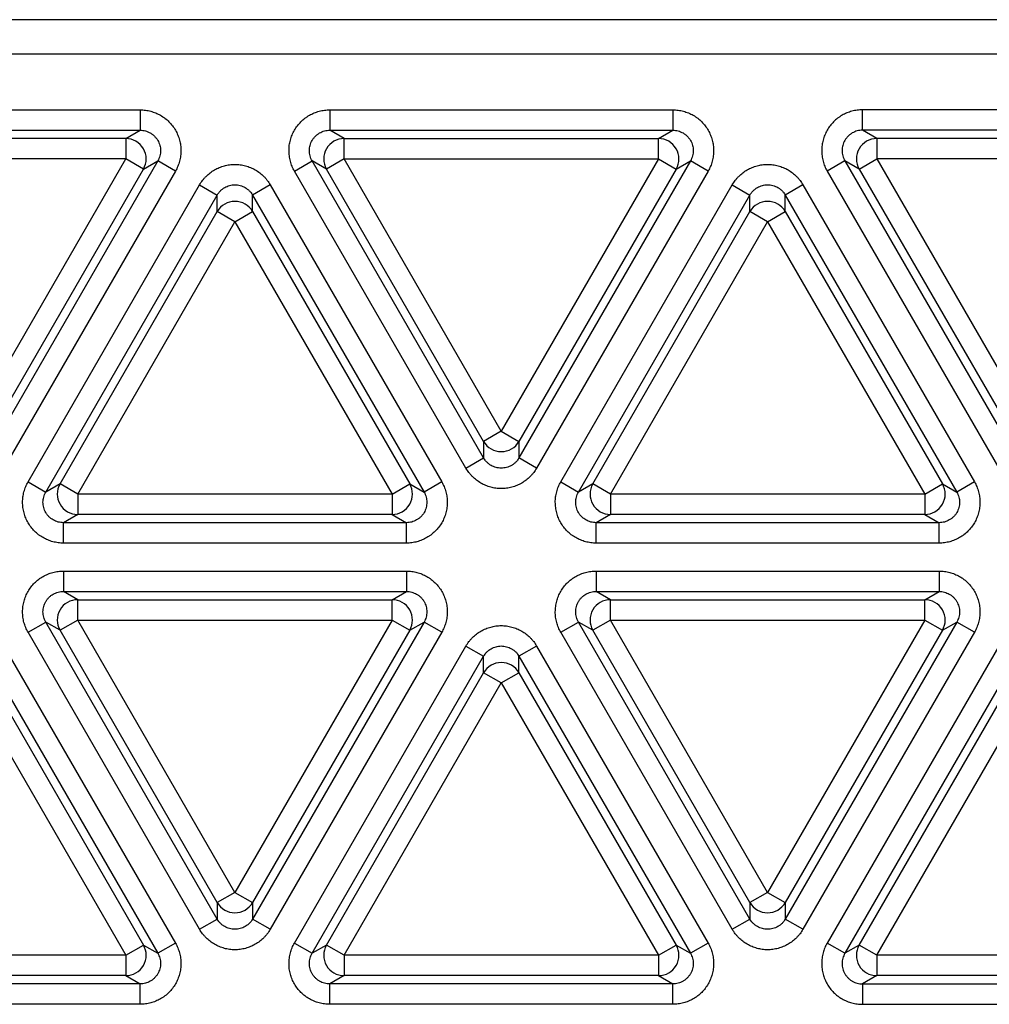
# Model space of a CAD drawing. Units: millimetres. Extents: x 0 to 420, y 0 to 297.
# Drawn here: x 164 to 178, y 90 to 105 of the extents above; entities that cross this region are included whole.
import ezdxf

# ---------------------------------------------------------------- set-up
doc = ezdxf.new("R2010")
doc.units = ezdxf.units.MM
doc.header["$LTSCALE"] = 23.1
doc.layers.get('0').update_dxf_attribs({"linetype": 'CONTINUOUS'})

msp = doc.modelspace()

# ---------------------------------------------------------------- linework, layer by layer
at = {"color": 7, "linetype": 'Continuous'}
msp.add_line((96.081, 104.712), (207.395, 104.712), dxfattribs=at)
at = {"color": 9, "linetype": 'Continuous'}
for p, q in [((102.282, 104.212), (201.194, 104.212)), ((160.965, 103.386), (166.008, 103.386)), ((166.008, 103.386), (166.008, 103.086)), ((168.797, 103.386), (173.84, 103.386)), ((168.797, 103.386), (168.797, 103.086)), ((173.84, 103.386), (173.84, 103.086)), ((181.673, 103.386), (176.629, 103.386)), ((176.629, 103.086), (176.629, 103.386)), ((160.965, 103.086), (166.008, 103.086)), ((165.798, 102.965), (166.008, 103.086)), ((168.797, 103.086), (173.84, 103.086)), ((169.008, 102.965), (168.797, 103.086)), ((173.63, 102.965), (173.84, 103.086)), ((181.673, 103.086), (176.629, 103.086)), ((176.84, 102.965), (176.629, 103.086)), ((165.798, 102.965), (161.176, 102.965)), ((165.798, 102.965), (165.798, 102.665)), ((169.008, 102.965), (173.63, 102.965)), ((169.008, 102.665), (169.008, 102.965)), ((173.63, 102.665), (173.63, 102.965)), ((181.462, 102.965), (176.84, 102.965)), ((176.84, 102.965), (176.84, 102.665)), ((165.798, 102.665), (161.176, 102.665)), ((163.487, 98.662), (165.798, 102.665)), ((166.268, 102.636), (163.747, 98.269)), ((166.058, 102.515), (165.798, 102.665)), ((166.058, 102.515), (166.268, 102.636)), ((166.528, 102.486), (166.268, 102.636)), ((168.278, 102.486), (168.538, 102.636)), ((168.748, 102.515), (168.538, 102.636)), ((171.059, 98.269), (168.538, 102.636)), ((169.008, 102.665), (168.748, 102.515)), ((169.008, 102.665), (173.63, 102.665)), ((171.319, 98.662), (169.008, 102.665)), ((173.63, 102.665), (171.319, 98.662)), ((174.1, 102.636), (171.579, 98.269)), ((173.63, 102.665), (173.89, 102.515)), ((173.89, 102.515), (174.1, 102.636)), ((174.36, 102.486), (174.1, 102.636)), ((176.37, 102.636), (176.11, 102.486)), ((176.58, 102.515), (176.37, 102.636)), ((176.37, 102.636), (178.891, 98.269)), ((176.58, 102.515), (176.84, 102.665)), ((181.462, 102.665), (176.84, 102.665)), ((176.84, 102.665), (179.151, 98.662)), ((163.747, 98.512), (166.058, 102.515)), ((166.528, 102.486), (164.006, 98.119)), ((170.799, 98.119), (168.278, 102.486)), ((171.059, 98.512), (168.748, 102.515)), ((173.89, 102.515), (171.579, 98.512)), ((174.36, 102.486), (171.838, 98.119)), ((176.11, 102.486), (178.632, 98.119)), ((176.58, 102.515), (178.891, 98.512)), ((164.361, 97.917), (166.883, 102.284)), ((166.883, 102.284), (167.143, 102.134)), ((167.922, 102.284), (167.662, 102.134)), ((167.922, 102.284), (170.443, 97.917)), ((172.193, 97.917), (174.715, 102.284)), ((174.715, 102.284), (174.975, 102.134)), ((175.754, 102.284), (175.494, 102.134)), ((175.754, 102.284), (178.276, 97.917)), ((164.621, 97.767), (167.143, 102.134)), ((167.143, 101.891), (167.143, 102.134)), ((167.662, 102.134), (170.184, 97.767)), ((167.662, 101.891), (167.662, 102.134)), ((172.453, 97.767), (174.975, 102.134)), ((174.975, 101.891), (174.975, 102.134)), ((175.494, 101.891), (175.494, 102.134)), ((175.494, 102.134), (178.016, 97.767)), ((164.831, 97.888), (167.143, 101.891)), ((167.402, 101.741), (167.143, 101.891)), ((167.402, 101.741), (167.662, 101.891)), ((167.662, 101.891), (169.973, 97.888)), ((172.664, 97.888), (174.975, 101.891)), ((175.234, 101.741), (174.975, 101.891)), ((175.234, 101.741), (175.494, 101.891)), ((175.494, 101.891), (177.805, 97.888)), ((165.091, 97.738), (167.402, 101.741)), ((167.402, 101.741), (169.713, 97.738)), ((172.923, 97.738), (175.234, 101.741)), ((175.234, 101.741), (177.546, 97.738)), ((171.319, 98.662), (171.059, 98.512)), ((171.319, 98.662), (171.579, 98.512)), ((171.059, 98.512), (171.059, 98.269)), ((171.579, 98.512), (171.579, 98.269)), ((170.799, 98.119), (171.059, 98.269)), ((171.838, 98.119), (171.579, 98.269)), ((164.361, 97.917), (164.621, 97.767)), ((164.831, 97.888), (164.621, 97.767)), ((165.091, 97.738), (164.831, 97.888)), ((169.713, 97.738), (169.973, 97.888)), ((169.973, 97.888), (170.184, 97.767)), ((170.443, 97.917), (170.184, 97.767)), ((172.193, 97.917), (172.453, 97.767)), ((172.664, 97.888), (172.453, 97.767)), ((172.923, 97.738), (172.664, 97.888)), ((177.546, 97.738), (177.805, 97.888)), ((177.805, 97.888), (178.016, 97.767)), ((178.276, 97.917), (178.016, 97.767)), ((169.713, 97.738), (165.091, 97.738)), ((165.091, 97.738), (165.091, 97.438)), ((169.713, 97.738), (169.713, 97.438)), ((177.546, 97.738), (172.923, 97.738)), ((172.923, 97.738), (172.923, 97.438)), ((177.546, 97.738), (177.546, 97.438)), ((165.091, 97.438), (164.881, 97.317)), ((169.713, 97.438), (165.091, 97.438)), ((169.713, 97.438), (169.924, 97.317)), ((172.923, 97.438), (172.713, 97.317)), ((177.546, 97.438), (172.923, 97.438)), ((177.546, 97.438), (177.756, 97.317)), ((169.924, 97.317), (164.881, 97.317)), ((164.881, 97.017), (164.881, 97.317)), ((169.924, 97.017), (169.924, 97.317)), ((177.756, 97.317), (172.713, 97.317)), ((172.713, 97.017), (172.713, 97.317)), ((177.756, 97.017), (177.756, 97.317)), ((169.924, 97.017), (164.881, 97.017)), ((177.756, 97.017), (172.713, 97.017)), ((164.881, 96.606), (169.924, 96.606)), ((164.881, 96.606), (164.881, 96.306)), ((169.924, 96.606), (169.924, 96.306)), ((172.713, 96.606), (177.756, 96.606)), ((172.713, 96.606), (172.713, 96.306)), ((177.756, 96.606), (177.756, 96.306)), ((164.881, 96.306), (169.924, 96.306)), ((165.091, 96.185), (164.881, 96.306)), ((169.713, 96.185), (169.924, 96.306)), ((172.713, 96.306), (177.756, 96.306)), ((172.923, 96.185), (172.713, 96.306)), ((177.546, 96.185), (177.756, 96.306)), ((165.091, 96.185), (169.713, 96.185)), ((165.091, 95.885), (165.091, 96.185)), ((169.713, 95.885), (169.713, 96.185)), ((172.923, 96.185), (177.546, 96.185)), ((172.923, 95.885), (172.923, 96.185)), ((177.546, 95.885), (177.546, 96.185)), ((164.361, 95.706), (164.621, 95.856)), ((164.831, 95.735), (164.621, 95.856)), ((167.143, 91.489), (164.621, 95.856)), ((165.091, 95.885), (164.831, 95.735)), ((165.091, 95.885), (169.713, 95.885)), ((167.402, 91.882), (165.091, 95.885)), ((169.713, 95.885), (167.402, 91.882)), ((170.184, 95.856), (167.662, 91.489)), ((169.713, 95.885), (169.973, 95.735)), ((169.973, 95.735), (170.184, 95.856)), ((170.443, 95.706), (170.184, 95.856)), ((172.193, 95.706), (172.453, 95.856)), ((172.664, 95.735), (172.453, 95.856)), ((174.975, 91.489), (172.453, 95.856)), ((172.923, 95.885), (172.664, 95.735)), ((172.923, 95.885), (177.546, 95.885)), ((175.234, 91.882), (172.923, 95.885)), ((177.546, 95.885), (175.234, 91.882)), ((178.016, 95.856), (175.494, 91.489)), ((177.546, 95.885), (177.805, 95.735)), ((177.805, 95.735), (178.016, 95.856)), ((178.276, 95.706), (178.016, 95.856)), ((166.883, 91.339), (164.361, 95.706)), ((167.143, 91.732), (164.831, 95.735)), ((169.973, 95.735), (167.662, 91.732)), ((170.443, 95.706), (167.922, 91.339)), ((174.715, 91.339), (172.193, 95.706)), ((174.975, 91.732), (172.664, 95.735)), ((177.805, 95.735), (175.494, 91.732)), ((178.276, 95.706), (175.754, 91.339)), ((164.006, 95.504), (166.528, 91.137)), ((168.278, 91.137), (170.799, 95.504)), ((170.799, 95.504), (171.059, 95.354)), ((171.838, 95.504), (171.579, 95.354)), ((171.838, 95.504), (174.36, 91.137)), ((178.632, 95.504), (176.11, 91.137)), ((163.747, 95.354), (166.268, 90.987)), ((168.538, 90.987), (171.059, 95.354)), ((171.059, 95.111), (171.059, 95.354)), ((171.579, 95.354), (174.1, 90.987)), ((171.579, 95.111), (171.579, 95.354)), ((178.891, 95.354), (176.37, 90.987)), ((163.747, 95.111), (166.058, 91.108)), ((168.748, 91.108), (171.059, 95.111)), ((171.319, 94.961), (171.059, 95.111)), ((171.319, 94.961), (171.579, 95.111)), ((171.579, 95.111), (173.89, 91.108)), ((176.58, 91.108), (178.891, 95.111)), ((163.487, 94.961), (165.798, 90.958)), ((169.008, 90.958), (171.319, 94.961)), ((171.319, 94.961), (173.63, 90.958)), ((176.84, 90.958), (179.151, 94.961)), ((167.402, 91.882), (167.143, 91.732)), ((167.402, 91.882), (167.662, 91.732)), ((175.234, 91.882), (174.975, 91.732)), ((175.234, 91.882), (175.494, 91.732)), ((167.143, 91.732), (167.143, 91.489)), ((167.662, 91.732), (167.662, 91.489)), ((174.975, 91.732), (174.975, 91.489)), ((175.494, 91.732), (175.494, 91.489)), ((166.883, 91.339), (167.143, 91.489)), ((167.922, 91.339), (167.662, 91.489)), ((174.715, 91.339), (174.975, 91.489)), ((175.754, 91.339), (175.494, 91.489)), ((165.798, 90.958), (166.058, 91.108)), ((166.058, 91.108), (166.268, 90.987)), ((166.528, 91.137), (166.268, 90.987)), ((168.278, 91.137), (168.538, 90.987)), ((168.748, 91.108), (168.538, 90.987)), ((169.008, 90.958), (168.748, 91.108)), ((173.63, 90.958), (173.89, 91.108)), ((173.89, 91.108), (174.1, 90.987)), ((174.36, 91.137), (174.1, 90.987)), ((176.37, 90.987), (176.11, 91.137)), ((176.58, 91.108), (176.37, 90.987)), ((176.84, 90.958), (176.58, 91.108)), ((165.798, 90.958), (161.176, 90.958)), ((165.798, 90.958), (165.798, 90.658)), ((173.63, 90.958), (169.008, 90.958)), ((169.008, 90.958), (169.008, 90.658)), ((173.63, 90.958), (173.63, 90.658)), ((181.462, 90.958), (176.84, 90.958)), ((176.84, 90.958), (176.84, 90.658)), ((165.798, 90.658), (161.176, 90.658)), ((165.798, 90.658), (166.008, 90.537)), ((169.008, 90.658), (168.797, 90.537)), ((173.63, 90.658), (169.008, 90.658)), ((173.63, 90.658), (173.84, 90.537)), ((176.84, 90.658), (176.629, 90.537)), ((181.462, 90.658), (176.84, 90.658)), ((166.008, 90.537), (160.965, 90.537)), ((166.008, 90.237), (166.008, 90.537)), ((173.84, 90.537), (168.797, 90.537)), ((168.797, 90.237), (168.797, 90.537)), ((173.84, 90.237), (173.84, 90.537)), ((176.629, 90.537), (181.673, 90.537)), ((176.629, 90.537), (176.629, 90.237)), ((166.008, 90.237), (160.965, 90.237)), ((173.84, 90.237), (168.797, 90.237)), ((176.629, 90.237), (181.673, 90.237))]:
    msp.add_line(p, q, dxfattribs=at)
for centre, start, end in [((165.798, 102.665), 330.046, 89.954), ((169.008, 102.665), 90.046, 209.954), ((173.63, 102.665), 330.046, 89.954), ((176.84, 102.665), 90.046, 209.954), ((167.402, 101.741), 30.046, 149.954), ((175.234, 101.741), 30.046, 149.954), ((171.319, 98.662), 210.046, 329.954), ((165.091, 97.738), 150.046, 269.954), ((169.713, 97.738), 270.046, 29.954), ((172.924, 97.738), 150.046, 269.954), ((177.545, 97.738), 270.046, 29.954), ((165.091, 95.885), 90.046, 209.954), ((169.713, 95.885), 330.046, 89.954), ((172.924, 95.885), 90.046, 209.954), ((177.545, 95.885), 330.046, 89.954), ((171.319, 94.961), 30.046, 149.954), ((167.402, 91.882), 210.046, 329.954), ((175.234, 91.882), 210.046, 329.954), ((165.798, 90.958), 270.046, 29.954), ((169.008, 90.958), 150.046, 269.954), ((173.63, 90.958), 270.046, 29.954), ((176.84, 90.958), 150.046, 269.954)]:
    msp.add_arc(centre, 0.3, start, end, dxfattribs=at)
for points, knots in [([(166.008, 103.386), (166.035, 103.386), (166.074, 103.384), (166.126, 103.375), (166.177, 103.363), (166.239, 103.342), (166.297, 103.313), (166.342, 103.286), (166.385, 103.255), (166.434, 103.212), (166.486, 103.153), (166.529, 103.087), (166.564, 103.017), (166.59, 102.942), (166.602, 102.878), (166.608, 102.826), (166.609, 102.773), (166.605, 102.708), (166.592, 102.644), (166.577, 102.593), (166.558, 102.544), (166.541, 102.509), (166.528, 102.486)], [0, 0, 0, 0, 0.062492, 0.093754, 0.125017, 0.187508, 0.25, 0.281263, 0.312525, 0.375017, 0.437508, 0.5, 0.562492, 0.624983, 0.687475, 0.718737, 0.75, 0.812491, 0.874983, 0.906246, 0.937508, 1, 1, 1, 1]), ([(168.278, 102.486), (168.265, 102.509), (168.247, 102.544), (168.229, 102.593), (168.214, 102.644), (168.201, 102.708), (168.197, 102.773), (168.198, 102.826), (168.203, 102.878), (168.216, 102.942), (168.241, 103.017), (168.276, 103.087), (168.32, 103.153), (168.372, 103.212), (168.421, 103.255), (168.464, 103.286), (168.508, 103.313), (168.567, 103.342), (168.629, 103.363), (168.68, 103.375), (168.732, 103.384), (168.771, 103.386), (168.797, 103.386)], [0, 0, 0, 0, 0.062492, 0.093754, 0.125017, 0.187508, 0.25, 0.281263, 0.312525, 0.375017, 0.437508, 0.5, 0.562492, 0.624983, 0.687475, 0.718737, 0.75, 0.812491, 0.874983, 0.906246, 0.937508, 1, 1, 1, 1]), ([(173.84, 103.386), (173.867, 103.386), (173.906, 103.384), (173.958, 103.375), (174.009, 103.363), (174.071, 103.342), (174.13, 103.313), (174.174, 103.286), (174.217, 103.255), (174.266, 103.212), (174.318, 103.153), (174.362, 103.087), (174.396, 103.017), (174.422, 102.942), (174.434, 102.878), (174.44, 102.826), (174.441, 102.773), (174.437, 102.708), (174.424, 102.644), (174.409, 102.593), (174.391, 102.544), (174.373, 102.509), (174.36, 102.486)], [0, 0, 0, 0, 0.062492, 0.093754, 0.125017, 0.187508, 0.25, 0.281263, 0.312525, 0.375017, 0.437508, 0.5, 0.562492, 0.624983, 0.687475, 0.718737, 0.75, 0.812491, 0.874983, 0.906246, 0.937508, 1, 1, 1, 1]), ([(176.629, 103.386), (176.603, 103.386), (176.564, 103.384), (176.512, 103.375), (176.461, 103.363), (176.399, 103.342), (176.34, 103.313), (176.296, 103.286), (176.253, 103.255), (176.204, 103.212), (176.152, 103.153), (176.108, 103.087), (176.074, 103.017), (176.048, 102.942), (176.036, 102.878), (176.03, 102.826), (176.029, 102.773), (176.033, 102.708), (176.046, 102.644), (176.061, 102.593), (176.079, 102.544), (176.097, 102.509), (176.11, 102.486)], [0, 0, 0, 0, 0.062492, 0.093754, 0.125017, 0.187508, 0.25, 0.281263, 0.312525, 0.375017, 0.437508, 0.5, 0.562492, 0.624983, 0.687475, 0.718737, 0.75, 0.812491, 0.874983, 0.906246, 0.937508, 1, 1, 1, 1]), ([(166.008, 103.086), (166.021, 103.086), (166.048, 103.085), (166.086, 103.077), (166.124, 103.064), (166.159, 103.047), (166.192, 103.025), (166.221, 102.999), (166.247, 102.97), (166.269, 102.937), (166.287, 102.902), (166.299, 102.864), (166.307, 102.826), (166.309, 102.786), (166.307, 102.747), (166.299, 102.709), (166.286, 102.671), (166.275, 102.648), (166.268, 102.636)], [0, 0, 0, 0, 0.062485, 0.124975, 0.18747, 0.249969, 0.312473, 0.37498, 0.437489, 0.5, 0.562511, 0.62502, 0.687527, 0.750031, 0.81253, 0.875025, 0.937515, 1, 1, 1, 1]), ([(168.538, 102.636), (168.531, 102.648), (168.519, 102.671), (168.507, 102.709), (168.499, 102.747), (168.496, 102.786), (168.499, 102.826), (168.507, 102.864), (168.519, 102.902), (168.537, 102.937), (168.559, 102.97), (168.585, 102.999), (168.614, 103.025), (168.647, 103.047), (168.682, 103.064), (168.72, 103.077), (168.758, 103.085), (168.784, 103.086), (168.797, 103.086)], [0, 0, 0, 0, 0.062485, 0.124975, 0.18747, 0.249969, 0.312473, 0.37498, 0.437489, 0.5, 0.562511, 0.62502, 0.687527, 0.750031, 0.81253, 0.875025, 0.937515, 1, 1, 1, 1]), ([(173.84, 103.086), (173.854, 103.086), (173.88, 103.085), (173.918, 103.077), (173.956, 103.064), (173.991, 103.047), (174.024, 103.025), (174.053, 102.999), (174.079, 102.97), (174.101, 102.937), (174.119, 102.902), (174.131, 102.864), (174.139, 102.826), (174.141, 102.786), (174.139, 102.747), (174.131, 102.709), (174.118, 102.671), (174.107, 102.648), (174.1, 102.636)], [0, 0, 0, 0, 0.062485, 0.124975, 0.18747, 0.249969, 0.312473, 0.37498, 0.437489, 0.5, 0.562511, 0.62502, 0.687527, 0.750031, 0.81253, 0.875025, 0.937515, 1, 1, 1, 1]), ([(176.629, 103.086), (176.616, 103.086), (176.59, 103.085), (176.552, 103.077), (176.514, 103.064), (176.479, 103.047), (176.446, 103.025), (176.417, 102.999), (176.391, 102.97), (176.369, 102.937), (176.351, 102.902), (176.339, 102.864), (176.331, 102.826), (176.329, 102.786), (176.331, 102.747), (176.339, 102.709), (176.352, 102.671), (176.363, 102.648), (176.37, 102.636)], [0, 0, 0, 0, 0.062485, 0.124975, 0.18747, 0.249969, 0.312473, 0.37498, 0.437489, 0.5, 0.562511, 0.62502, 0.687527, 0.750031, 0.81253, 0.875025, 0.937515, 1, 1, 1, 1]), ([(166.883, 102.284), (166.896, 102.307), (166.918, 102.339), (166.951, 102.38), (166.987, 102.418), (167.036, 102.461), (167.091, 102.498), (167.137, 102.523), (167.184, 102.544), (167.247, 102.565), (167.324, 102.581), (167.402, 102.586), (167.481, 102.581), (167.558, 102.565), (167.62, 102.544), (167.668, 102.523), (167.714, 102.498), (167.769, 102.461), (167.818, 102.418), (167.854, 102.38), (167.887, 102.339), (167.909, 102.307), (167.922, 102.284)], [0, 0, 0, 0, 0.062492, 0.093754, 0.125017, 0.187508, 0.25, 0.281263, 0.312525, 0.375017, 0.437508, 0.5, 0.562492, 0.624983, 0.687475, 0.718737, 0.75, 0.812491, 0.874983, 0.906246, 0.937508, 1, 1, 1, 1]), ([(174.715, 102.284), (174.728, 102.307), (174.75, 102.339), (174.783, 102.38), (174.819, 102.418), (174.868, 102.461), (174.923, 102.498), (174.969, 102.523), (175.017, 102.544), (175.079, 102.565), (175.156, 102.581), (175.234, 102.586), (175.313, 102.581), (175.39, 102.565), (175.452, 102.544), (175.5, 102.523), (175.546, 102.498), (175.601, 102.461), (175.65, 102.418), (175.686, 102.38), (175.719, 102.339), (175.741, 102.307), (175.754, 102.284)], [0, 0, 0, 0, 0.062492, 0.093754, 0.125017, 0.187508, 0.25, 0.281263, 0.312525, 0.375017, 0.437508, 0.5, 0.562492, 0.624983, 0.687475, 0.718737, 0.75, 0.812491, 0.874983, 0.906246, 0.937508, 1, 1, 1, 1]), ([(167.143, 102.134), (167.149, 102.145), (167.164, 102.167), (167.19, 102.197), (167.219, 102.223), (167.252, 102.245), (167.287, 102.262), (167.324, 102.275), (167.363, 102.283), (167.402, 102.285), (167.442, 102.283), (167.48, 102.275), (167.517, 102.262), (167.553, 102.245), (167.585, 102.223), (167.615, 102.197), (167.641, 102.167), (167.656, 102.145), (167.662, 102.134)], [0, 0, 0, 0, 0.062485, 0.124975, 0.18747, 0.249969, 0.312473, 0.37498, 0.437489, 0.5, 0.562511, 0.62502, 0.687527, 0.750031, 0.81253, 0.875025, 0.937515, 1, 1, 1, 1]), ([(174.975, 102.134), (174.981, 102.145), (174.996, 102.167), (175.022, 102.197), (175.051, 102.223), (175.084, 102.245), (175.119, 102.262), (175.157, 102.275), (175.195, 102.283), (175.234, 102.285), (175.274, 102.283), (175.312, 102.275), (175.35, 102.262), (175.385, 102.245), (175.418, 102.223), (175.447, 102.197), (175.473, 102.167), (175.488, 102.145), (175.494, 102.134)], [0, 0, 0, 0, 0.062485, 0.124975, 0.18747, 0.249969, 0.312473, 0.37498, 0.437489, 0.5, 0.562511, 0.62502, 0.687527, 0.750031, 0.81253, 0.875025, 0.937515, 1, 1, 1, 1]), ([(171.579, 98.269), (171.572, 98.258), (171.558, 98.236), (171.532, 98.206), (171.502, 98.18), (171.469, 98.158), (171.434, 98.141), (171.397, 98.128), (171.358, 98.121), (171.319, 98.118), (171.28, 98.121), (171.241, 98.128), (171.204, 98.141), (171.168, 98.158), (171.136, 98.18), (171.106, 98.206), (171.08, 98.236), (171.066, 98.258), (171.059, 98.269)], [0, 0, 0, 0, 0.062485, 0.124975, 0.18747, 0.249969, 0.312473, 0.37498, 0.437489, 0.5, 0.562511, 0.62502, 0.687527, 0.750031, 0.81253, 0.875025, 0.937515, 1, 1, 1, 1]), ([(171.838, 98.119), (171.825, 98.096), (171.804, 98.064), (171.77, 98.023), (171.735, 97.985), (171.685, 97.942), (171.631, 97.905), (171.584, 97.88), (171.537, 97.859), (171.475, 97.838), (171.397, 97.822), (171.319, 97.817), (171.24, 97.822), (171.163, 97.838), (171.101, 97.859), (171.053, 97.88), (171.007, 97.905), (170.953, 97.942), (170.903, 97.985), (170.868, 98.023), (170.834, 98.064), (170.812, 98.096), (170.799, 98.119)], [0, 0, 0, 0, 0.062492, 0.093754, 0.125017, 0.187508, 0.25, 0.281263, 0.312525, 0.375017, 0.437508, 0.5, 0.562492, 0.624983, 0.687475, 0.718737, 0.75, 0.812491, 0.874983, 0.906246, 0.937508, 1, 1, 1, 1]), ([(164.881, 97.017), (164.855, 97.017), (164.815, 97.019), (164.764, 97.028), (164.713, 97.04), (164.651, 97.061), (164.592, 97.09), (164.547, 97.117), (164.505, 97.148), (164.455, 97.191), (164.403, 97.25), (164.36, 97.316), (164.325, 97.386), (164.3, 97.461), (164.287, 97.525), (164.282, 97.577), (164.28, 97.63), (164.284, 97.695), (164.297, 97.759), (164.312, 97.81), (164.331, 97.859), (164.348, 97.894), (164.361, 97.917)], [0, 0, 0, 0, 0.062492, 0.093754, 0.125017, 0.187508, 0.25, 0.281263, 0.312525, 0.375017, 0.437508, 0.5, 0.562492, 0.624983, 0.687475, 0.718737, 0.75, 0.812491, 0.874983, 0.906246, 0.937508, 1, 1, 1, 1]), ([(170.443, 97.917), (170.456, 97.894), (170.474, 97.859), (170.492, 97.81), (170.508, 97.759), (170.52, 97.695), (170.525, 97.63), (170.523, 97.577), (170.518, 97.525), (170.505, 97.461), (170.48, 97.386), (170.445, 97.316), (170.401, 97.25), (170.349, 97.191), (170.3, 97.148), (170.257, 97.117), (170.213, 97.09), (170.154, 97.061), (170.092, 97.04), (170.041, 97.028), (169.989, 97.019), (169.95, 97.017), (169.924, 97.017)], [0, 0, 0, 0, 0.062492, 0.093754, 0.125017, 0.187508, 0.25, 0.281263, 0.312525, 0.375017, 0.437508, 0.5, 0.562492, 0.624983, 0.687475, 0.718737, 0.75, 0.812491, 0.874983, 0.906246, 0.937508, 1, 1, 1, 1]), ([(172.713, 97.017), (172.687, 97.017), (172.647, 97.019), (172.596, 97.028), (172.545, 97.04), (172.483, 97.061), (172.424, 97.09), (172.379, 97.117), (172.337, 97.148), (172.287, 97.191), (172.236, 97.25), (172.192, 97.316), (172.157, 97.386), (172.132, 97.461), (172.119, 97.525), (172.114, 97.577), (172.112, 97.63), (172.116, 97.695), (172.129, 97.759), (172.144, 97.81), (172.163, 97.859), (172.18, 97.894), (172.193, 97.917)], [0, 0, 0, 0, 0.062492, 0.093754, 0.125017, 0.187508, 0.25, 0.281263, 0.312525, 0.375017, 0.437508, 0.5, 0.562492, 0.624983, 0.687475, 0.718737, 0.75, 0.812491, 0.874983, 0.906246, 0.937508, 1, 1, 1, 1]), ([(178.276, 97.917), (178.289, 97.894), (178.306, 97.859), (178.324, 97.81), (178.34, 97.759), (178.352, 97.695), (178.357, 97.63), (178.355, 97.577), (178.35, 97.525), (178.337, 97.461), (178.312, 97.386), (178.277, 97.316), (178.233, 97.25), (178.181, 97.191), (178.132, 97.148), (178.09, 97.117), (178.045, 97.09), (177.986, 97.061), (177.924, 97.04), (177.873, 97.028), (177.821, 97.019), (177.782, 97.017), (177.756, 97.017)], [0, 0, 0, 0, 0.062492, 0.093754, 0.125017, 0.187508, 0.25, 0.281263, 0.312525, 0.375017, 0.437508, 0.5, 0.562492, 0.624983, 0.687475, 0.718737, 0.75, 0.812491, 0.874983, 0.906246, 0.937508, 1, 1, 1, 1]), ([(164.881, 97.317), (164.868, 97.317), (164.841, 97.318), (164.803, 97.326), (164.766, 97.339), (164.73, 97.356), (164.698, 97.378), (164.668, 97.404), (164.642, 97.433), (164.62, 97.466), (164.603, 97.501), (164.59, 97.539), (164.582, 97.577), (164.58, 97.617), (164.582, 97.656), (164.59, 97.694), (164.603, 97.732), (164.614, 97.755), (164.621, 97.767)], [0, 0, 0, 0, 0.062485, 0.124975, 0.18747, 0.249969, 0.312473, 0.37498, 0.437489, 0.5, 0.562511, 0.62502, 0.687527, 0.750031, 0.81253, 0.875025, 0.937515, 1, 1, 1, 1]), ([(170.184, 97.767), (170.19, 97.755), (170.202, 97.732), (170.215, 97.694), (170.222, 97.656), (170.225, 97.617), (170.222, 97.577), (170.215, 97.539), (170.202, 97.501), (170.185, 97.466), (170.163, 97.433), (170.137, 97.404), (170.107, 97.378), (170.074, 97.356), (170.039, 97.339), (170.002, 97.326), (169.963, 97.318), (169.937, 97.317), (169.924, 97.317)], [0, 0, 0, 0, 0.062485, 0.124975, 0.18747, 0.249969, 0.312473, 0.37498, 0.437489, 0.5, 0.562511, 0.62502, 0.687527, 0.750031, 0.81253, 0.875025, 0.937515, 1, 1, 1, 1]), ([(172.713, 97.317), (172.7, 97.317), (172.674, 97.318), (172.635, 97.326), (172.598, 97.339), (172.562, 97.356), (172.53, 97.378), (172.5, 97.404), (172.474, 97.433), (172.452, 97.466), (172.435, 97.501), (172.422, 97.539), (172.414, 97.577), (172.412, 97.617), (172.415, 97.656), (172.422, 97.694), (172.435, 97.732), (172.447, 97.755), (172.453, 97.767)], [0, 0, 0, 0, 0.062485, 0.124975, 0.18747, 0.249969, 0.312473, 0.37498, 0.437489, 0.5, 0.562511, 0.62502, 0.687527, 0.750031, 0.81253, 0.875025, 0.937515, 1, 1, 1, 1]), ([(178.016, 97.767), (178.022, 97.755), (178.034, 97.732), (178.047, 97.694), (178.054, 97.656), (178.057, 97.617), (178.054, 97.577), (178.047, 97.539), (178.034, 97.501), (178.017, 97.466), (177.995, 97.433), (177.969, 97.404), (177.939, 97.378), (177.906, 97.356), (177.871, 97.339), (177.834, 97.326), (177.795, 97.318), (177.769, 97.317), (177.756, 97.317)], [0, 0, 0, 0, 0.062485, 0.124975, 0.18747, 0.249969, 0.312473, 0.37498, 0.437489, 0.5, 0.562511, 0.62502, 0.687527, 0.750031, 0.81253, 0.875025, 0.937515, 1, 1, 1, 1]), ([(164.361, 95.706), (164.348, 95.729), (164.331, 95.764), (164.312, 95.813), (164.297, 95.864), (164.284, 95.928), (164.28, 95.993), (164.282, 96.046), (164.287, 96.098), (164.3, 96.162), (164.325, 96.237), (164.36, 96.307), (164.403, 96.373), (164.455, 96.432), (164.505, 96.475), (164.547, 96.506), (164.592, 96.533), (164.651, 96.562), (164.713, 96.583), (164.764, 96.595), (164.815, 96.604), (164.855, 96.606), (164.881, 96.606)], [0, 0, 0, 0, 0.062492, 0.093754, 0.125017, 0.187508, 0.25, 0.281263, 0.312525, 0.375017, 0.437508, 0.5, 0.562492, 0.624983, 0.687475, 0.718737, 0.75, 0.812491, 0.874983, 0.906246, 0.937508, 1, 1, 1, 1]), ([(169.924, 96.606), (169.95, 96.606), (169.989, 96.604), (170.041, 96.595), (170.092, 96.583), (170.154, 96.562), (170.213, 96.533), (170.257, 96.506), (170.3, 96.475), (170.349, 96.432), (170.401, 96.373), (170.445, 96.307), (170.48, 96.237), (170.505, 96.162), (170.518, 96.098), (170.523, 96.046), (170.525, 95.993), (170.52, 95.928), (170.508, 95.864), (170.492, 95.813), (170.474, 95.764), (170.456, 95.729), (170.443, 95.706)], [0, 0, 0, 0, 0.062492, 0.093754, 0.125017, 0.187508, 0.25, 0.281263, 0.312525, 0.375017, 0.437508, 0.5, 0.562492, 0.624983, 0.687475, 0.718737, 0.75, 0.812491, 0.874983, 0.906246, 0.937508, 1, 1, 1, 1]), ([(172.193, 95.706), (172.18, 95.729), (172.163, 95.764), (172.144, 95.813), (172.129, 95.864), (172.116, 95.928), (172.112, 95.993), (172.114, 96.046), (172.119, 96.098), (172.132, 96.162), (172.157, 96.237), (172.192, 96.307), (172.236, 96.373), (172.287, 96.432), (172.337, 96.475), (172.379, 96.506), (172.424, 96.533), (172.483, 96.562), (172.545, 96.583), (172.596, 96.595), (172.647, 96.604), (172.687, 96.606), (172.713, 96.606)], [0, 0, 0, 0, 0.062492, 0.093754, 0.125017, 0.187508, 0.25, 0.281263, 0.312525, 0.375017, 0.437508, 0.5, 0.562492, 0.624983, 0.687475, 0.718737, 0.75, 0.812491, 0.874983, 0.906246, 0.937508, 1, 1, 1, 1]), ([(177.756, 96.606), (177.782, 96.606), (177.821, 96.604), (177.873, 96.595), (177.924, 96.583), (177.986, 96.562), (178.045, 96.533), (178.09, 96.506), (178.132, 96.475), (178.181, 96.432), (178.233, 96.373), (178.277, 96.307), (178.312, 96.237), (178.337, 96.162), (178.35, 96.098), (178.355, 96.046), (178.357, 95.993), (178.352, 95.928), (178.34, 95.864), (178.324, 95.813), (178.306, 95.764), (178.289, 95.729), (178.276, 95.706)], [0, 0, 0, 0, 0.062492, 0.093754, 0.125017, 0.187508, 0.25, 0.281263, 0.312525, 0.375017, 0.437508, 0.5, 0.562492, 0.624983, 0.687475, 0.718737, 0.75, 0.812491, 0.874983, 0.906246, 0.937508, 1, 1, 1, 1]), ([(164.621, 95.856), (164.614, 95.868), (164.603, 95.891), (164.59, 95.929), (164.582, 95.967), (164.58, 96.006), (164.582, 96.046), (164.59, 96.084), (164.603, 96.122), (164.62, 96.157), (164.642, 96.19), (164.668, 96.219), (164.698, 96.245), (164.73, 96.267), (164.766, 96.284), (164.803, 96.297), (164.841, 96.305), (164.868, 96.306), (164.881, 96.306)], [0, 0, 0, 0, 0.062485, 0.124975, 0.18747, 0.249969, 0.312473, 0.37498, 0.437489, 0.5, 0.562511, 0.62502, 0.687527, 0.750031, 0.81253, 0.875025, 0.937515, 1, 1, 1, 1]), ([(169.924, 96.306), (169.937, 96.306), (169.963, 96.305), (170.002, 96.297), (170.039, 96.284), (170.074, 96.267), (170.107, 96.245), (170.137, 96.219), (170.163, 96.19), (170.185, 96.157), (170.202, 96.122), (170.215, 96.084), (170.222, 96.046), (170.225, 96.006), (170.222, 95.967), (170.215, 95.929), (170.202, 95.891), (170.19, 95.868), (170.184, 95.856)], [0, 0, 0, 0, 0.062485, 0.124975, 0.18747, 0.249969, 0.312473, 0.37498, 0.437489, 0.5, 0.562511, 0.62502, 0.687527, 0.750031, 0.81253, 0.875025, 0.937515, 1, 1, 1, 1]), ([(172.453, 95.856), (172.447, 95.868), (172.435, 95.891), (172.422, 95.929), (172.415, 95.967), (172.412, 96.006), (172.414, 96.046), (172.422, 96.084), (172.435, 96.122), (172.452, 96.157), (172.474, 96.19), (172.5, 96.219), (172.53, 96.245), (172.562, 96.267), (172.598, 96.284), (172.635, 96.297), (172.674, 96.305), (172.7, 96.306), (172.713, 96.306)], [0, 0, 0, 0, 0.062485, 0.124975, 0.18747, 0.249969, 0.312473, 0.37498, 0.437489, 0.5, 0.562511, 0.62502, 0.687527, 0.750031, 0.81253, 0.875025, 0.937515, 1, 1, 1, 1]), ([(177.756, 96.306), (177.769, 96.306), (177.795, 96.305), (177.834, 96.297), (177.871, 96.284), (177.906, 96.267), (177.939, 96.245), (177.969, 96.219), (177.995, 96.19), (178.017, 96.157), (178.034, 96.122), (178.047, 96.084), (178.054, 96.046), (178.057, 96.006), (178.054, 95.967), (178.047, 95.929), (178.034, 95.891), (178.022, 95.868), (178.016, 95.856)], [0, 0, 0, 0, 0.062485, 0.124975, 0.18747, 0.249969, 0.312473, 0.37498, 0.437489, 0.5, 0.562511, 0.62502, 0.687527, 0.750031, 0.81253, 0.875025, 0.937515, 1, 1, 1, 1]), ([(170.799, 95.504), (170.812, 95.527), (170.834, 95.559), (170.868, 95.6), (170.903, 95.638), (170.953, 95.681), (171.007, 95.718), (171.053, 95.743), (171.101, 95.764), (171.163, 95.785), (171.24, 95.801), (171.319, 95.806), (171.397, 95.801), (171.475, 95.785), (171.537, 95.764), (171.584, 95.743), (171.631, 95.718), (171.685, 95.681), (171.735, 95.638), (171.77, 95.6), (171.804, 95.559), (171.825, 95.527), (171.838, 95.504)], [0, 0, 0, 0, 0.062492, 0.093754, 0.125017, 0.187508, 0.25, 0.281263, 0.312525, 0.375017, 0.437508, 0.5, 0.562492, 0.624983, 0.687475, 0.718737, 0.75, 0.812491, 0.874983, 0.906246, 0.937508, 1, 1, 1, 1]), ([(171.059, 95.354), (171.066, 95.365), (171.08, 95.387), (171.106, 95.417), (171.136, 95.443), (171.168, 95.465), (171.204, 95.482), (171.241, 95.495), (171.28, 95.503), (171.319, 95.505), (171.358, 95.503), (171.397, 95.495), (171.434, 95.482), (171.469, 95.465), (171.502, 95.443), (171.532, 95.417), (171.558, 95.387), (171.572, 95.365), (171.579, 95.354)], [0, 0, 0, 0, 0.062485, 0.124975, 0.18747, 0.249969, 0.312473, 0.37498, 0.437489, 0.5, 0.562511, 0.62502, 0.687527, 0.750031, 0.81253, 0.875025, 0.937515, 1, 1, 1, 1]), ([(167.662, 91.489), (167.656, 91.478), (167.641, 91.456), (167.615, 91.426), (167.585, 91.4), (167.553, 91.378), (167.517, 91.361), (167.48, 91.348), (167.442, 91.341), (167.402, 91.338), (167.363, 91.341), (167.324, 91.348), (167.287, 91.361), (167.252, 91.378), (167.219, 91.4), (167.19, 91.426), (167.164, 91.456), (167.149, 91.478), (167.143, 91.489)], [0, 0, 0, 0, 0.062485, 0.124975, 0.18747, 0.249969, 0.312473, 0.37498, 0.437489, 0.5, 0.562511, 0.62502, 0.687527, 0.750031, 0.81253, 0.875025, 0.937515, 1, 1, 1, 1]), ([(175.494, 91.489), (175.488, 91.478), (175.473, 91.456), (175.447, 91.426), (175.418, 91.4), (175.385, 91.378), (175.35, 91.361), (175.312, 91.348), (175.274, 91.341), (175.234, 91.338), (175.195, 91.341), (175.157, 91.348), (175.119, 91.361), (175.084, 91.378), (175.051, 91.4), (175.022, 91.426), (174.996, 91.456), (174.981, 91.478), (174.975, 91.489)], [0, 0, 0, 0, 0.062485, 0.124975, 0.18747, 0.249969, 0.312473, 0.37498, 0.437489, 0.5, 0.562511, 0.62502, 0.687527, 0.750031, 0.81253, 0.875025, 0.937515, 1, 1, 1, 1]), ([(167.922, 91.339), (167.909, 91.316), (167.887, 91.284), (167.854, 91.243), (167.818, 91.205), (167.769, 91.162), (167.714, 91.125), (167.668, 91.1), (167.62, 91.079), (167.558, 91.058), (167.481, 91.042), (167.402, 91.037), (167.324, 91.042), (167.247, 91.058), (167.184, 91.079), (167.137, 91.1), (167.091, 91.125), (167.036, 91.162), (166.987, 91.205), (166.951, 91.243), (166.918, 91.284), (166.896, 91.316), (166.883, 91.339)], [0, 0, 0, 0, 0.062492, 0.093754, 0.125017, 0.187508, 0.25, 0.281263, 0.312525, 0.375017, 0.437508, 0.5, 0.562492, 0.624983, 0.687475, 0.718737, 0.75, 0.812491, 0.874983, 0.906246, 0.937508, 1, 1, 1, 1]), ([(175.754, 91.339), (175.741, 91.316), (175.719, 91.284), (175.686, 91.243), (175.65, 91.205), (175.601, 91.162), (175.546, 91.125), (175.5, 91.1), (175.452, 91.079), (175.39, 91.058), (175.313, 91.042), (175.234, 91.037), (175.156, 91.042), (175.079, 91.058), (175.017, 91.079), (174.969, 91.1), (174.923, 91.125), (174.868, 91.162), (174.819, 91.205), (174.783, 91.243), (174.75, 91.284), (174.728, 91.316), (174.715, 91.339)], [0, 0, 0, 0, 0.062492, 0.093754, 0.125017, 0.187508, 0.25, 0.281263, 0.312525, 0.375017, 0.437508, 0.5, 0.562492, 0.624983, 0.687475, 0.718737, 0.75, 0.812491, 0.874983, 0.906246, 0.937508, 1, 1, 1, 1]), ([(166.528, 91.137), (166.541, 91.114), (166.558, 91.079), (166.577, 91.03), (166.592, 90.979), (166.605, 90.915), (166.609, 90.85), (166.608, 90.797), (166.602, 90.745), (166.59, 90.681), (166.564, 90.606), (166.529, 90.536), (166.486, 90.47), (166.434, 90.411), (166.385, 90.368), (166.342, 90.337), (166.297, 90.31), (166.239, 90.281), (166.177, 90.26), (166.126, 90.248), (166.074, 90.239), (166.035, 90.237), (166.008, 90.237)], [0, 0, 0, 0, 0.062492, 0.093754, 0.125017, 0.187508, 0.25, 0.281263, 0.312525, 0.375017, 0.437508, 0.5, 0.562492, 0.624983, 0.687475, 0.718737, 0.75, 0.812491, 0.874983, 0.906246, 0.937508, 1, 1, 1, 1]), ([(168.797, 90.237), (168.771, 90.237), (168.732, 90.239), (168.68, 90.248), (168.629, 90.26), (168.567, 90.281), (168.508, 90.31), (168.464, 90.337), (168.421, 90.368), (168.372, 90.411), (168.32, 90.47), (168.276, 90.536), (168.241, 90.606), (168.216, 90.681), (168.203, 90.745), (168.198, 90.797), (168.197, 90.85), (168.201, 90.915), (168.214, 90.979), (168.229, 91.03), (168.247, 91.079), (168.265, 91.114), (168.278, 91.137)], [0, 0, 0, 0, 0.062492, 0.093754, 0.125017, 0.187508, 0.25, 0.281263, 0.312525, 0.375017, 0.437508, 0.5, 0.562492, 0.624983, 0.687475, 0.718737, 0.75, 0.812491, 0.874983, 0.906246, 0.937508, 1, 1, 1, 1]), ([(174.36, 91.137), (174.373, 91.114), (174.391, 91.079), (174.409, 91.03), (174.424, 90.979), (174.437, 90.915), (174.441, 90.85), (174.44, 90.797), (174.434, 90.745), (174.422, 90.681), (174.396, 90.606), (174.362, 90.536), (174.318, 90.47), (174.266, 90.411), (174.217, 90.368), (174.174, 90.337), (174.13, 90.31), (174.071, 90.281), (174.009, 90.26), (173.958, 90.248), (173.906, 90.239), (173.867, 90.237), (173.84, 90.237)], [0, 0, 0, 0, 0.062492, 0.093754, 0.125017, 0.187508, 0.25, 0.281263, 0.312525, 0.375017, 0.437508, 0.5, 0.562492, 0.624983, 0.687475, 0.718737, 0.75, 0.812491, 0.874983, 0.906246, 0.937508, 1, 1, 1, 1]), ([(176.11, 91.137), (176.097, 91.114), (176.079, 91.079), (176.061, 91.03), (176.046, 90.979), (176.033, 90.915), (176.029, 90.85), (176.03, 90.797), (176.036, 90.745), (176.048, 90.681), (176.074, 90.606), (176.108, 90.536), (176.152, 90.47), (176.204, 90.411), (176.253, 90.368), (176.296, 90.337), (176.34, 90.31), (176.399, 90.281), (176.461, 90.26), (176.512, 90.248), (176.564, 90.239), (176.603, 90.237), (176.629, 90.237)], [0, 0, 0, 0, 0.062492, 0.093754, 0.125017, 0.187508, 0.25, 0.281263, 0.312525, 0.375017, 0.437508, 0.5, 0.562492, 0.624983, 0.687475, 0.718737, 0.75, 0.812491, 0.874983, 0.906246, 0.937508, 1, 1, 1, 1]), ([(166.268, 90.987), (166.275, 90.975), (166.286, 90.952), (166.299, 90.914), (166.307, 90.876), (166.309, 90.837), (166.307, 90.797), (166.299, 90.759), (166.287, 90.721), (166.269, 90.686), (166.247, 90.653), (166.221, 90.624), (166.192, 90.598), (166.159, 90.576), (166.124, 90.559), (166.086, 90.546), (166.048, 90.538), (166.021, 90.537), (166.008, 90.537)], [0, 0, 0, 0, 0.062485, 0.124975, 0.18747, 0.249969, 0.312473, 0.37498, 0.437489, 0.5, 0.562511, 0.62502, 0.687527, 0.750031, 0.81253, 0.875025, 0.937515, 1, 1, 1, 1]), ([(168.797, 90.537), (168.784, 90.537), (168.758, 90.538), (168.72, 90.546), (168.682, 90.559), (168.647, 90.576), (168.614, 90.598), (168.585, 90.624), (168.559, 90.653), (168.537, 90.686), (168.519, 90.721), (168.507, 90.759), (168.499, 90.797), (168.496, 90.837), (168.499, 90.876), (168.507, 90.914), (168.519, 90.952), (168.531, 90.975), (168.538, 90.987)], [0, 0, 0, 0, 0.062485, 0.124975, 0.18747, 0.249969, 0.312473, 0.37498, 0.437489, 0.5, 0.562511, 0.62502, 0.687527, 0.750031, 0.81253, 0.875025, 0.937515, 1, 1, 1, 1]), ([(174.1, 90.987), (174.107, 90.975), (174.118, 90.952), (174.131, 90.914), (174.139, 90.876), (174.141, 90.837), (174.139, 90.797), (174.131, 90.759), (174.119, 90.721), (174.101, 90.686), (174.079, 90.653), (174.053, 90.624), (174.024, 90.598), (173.991, 90.576), (173.956, 90.559), (173.918, 90.546), (173.88, 90.538), (173.854, 90.537), (173.84, 90.537)], [0, 0, 0, 0, 0.062485, 0.124975, 0.18747, 0.249969, 0.312473, 0.37498, 0.437489, 0.5, 0.562511, 0.62502, 0.687527, 0.750031, 0.81253, 0.875025, 0.937515, 1, 1, 1, 1]), ([(176.37, 90.987), (176.363, 90.975), (176.352, 90.952), (176.339, 90.914), (176.331, 90.876), (176.329, 90.837), (176.331, 90.797), (176.339, 90.759), (176.351, 90.721), (176.369, 90.686), (176.391, 90.653), (176.417, 90.624), (176.446, 90.598), (176.479, 90.576), (176.514, 90.559), (176.552, 90.546), (176.59, 90.538), (176.616, 90.537), (176.629, 90.537)], [0, 0, 0, 0, 0.062485, 0.124975, 0.18747, 0.249969, 0.312473, 0.37498, 0.437489, 0.5, 0.562511, 0.62502, 0.687527, 0.750031, 0.81253, 0.875025, 0.937515, 1, 1, 1, 1])]:
    msp.add_open_spline(points, degree=3, knots=knots, dxfattribs=at)

doc.saveas('drawing.dxf')
